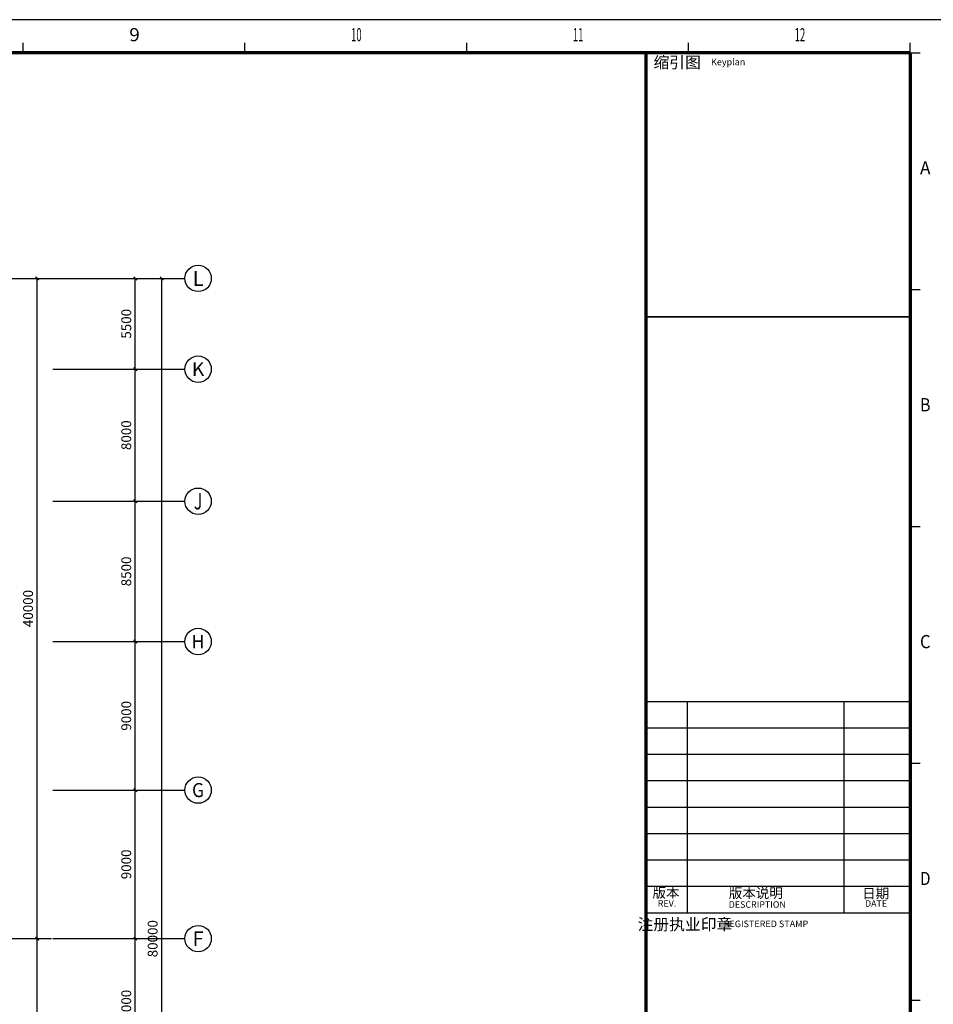
# Model space of a CAD drawing. Extents: x 2797924 to 6411383, y 1688484 to 4508546.
# Drawn here: x 3422339 to 3477669, y 1972611 to 2032261 of the extents above; entities that cross this region are included whole.
import ezdxf
from ezdxf.enums import TextEntityAlignment as Align

# ---------------------------------------------------------------- set-up
doc = ezdxf.new("R2010")
doc.units = 0
doc.header["$LTSCALE"] = 1000
doc.header["$MEASUREMENT"] = 0
doc.linetypes.add('DOTE', pattern=[2.42, 2, -0.2, 0.02, -0.2])
for name, color, linetype in [('#底图', 7, 'Continuous'), ('0-TB-TEXT-EN', 7, 'Continuous'), ('0-tk-partion', 8, 'Continuous'), ('AXIS', 3, 'Continuous'), ('AXIS_TEXT', 7, 'Continuous'), ('DOTE', 8, 'DOTE'), ('PUB_DIM', 3, 'Continuous'), ('TITLE', 7, 'Continuous'), ('Z-BOR-1', 7, 'Continuous')]:
    doc.layers.add(name, color=color, linetype=linetype)
doc.styles.add('_TCH_AXIS', font='COMPLEX', dxfattribs={"bigfont": 'GBCBIG'})
doc.styles.add('_TCH_DIM_T3', font='SIMPLEX.shx', dxfattribs={"width": 0.8, "bigfont": 'GBCBIG.shx'})
doc.styles.add('COMPLEX', font='COMPLEX')
doc.styles.add('ROMANS', font='romans', dxfattribs={"height": 0.125})
doc.styles.add('SIMPLEX', font='SIMPLEX', dxfattribs={"width": 0.75})
doc.styles.get("Standard").update_dxf_attribs({"font": 'gbenor.shx', "bigfont": 'gbcbig.shx'})
doc.styles.add('STYLE2', font='txt-edri.shx', dxfattribs={"width": 1.2, "bigfont": 'hztxt.shx'})
doc.dimstyles.new('_TCH_ARCH&&200', dxfattribs={"dimtxt": 595, "dimasz": 200, "dimexe": 500, "dimexo": 600, "dimgap": 252.5, "dimtad": 1, "dimdec": 0, "dimzin": 4, "dimdsep": 46, "dimtxsty": '_TCH_DIM_T3', "dimblk": 'ARCHTICK', "dimcen": 0.09, "dimclrt": 7, "dimazin": 2, "dimtfac": 1, "dimtdec": 0, "dimtix": 1, "dimtmove": 2, "dimatfit": 3, "dimfxl": 0, "dimtolj": 1, "dimtzin": 0, "dimarcsym": 0})

# ---------------------------------------------------------------- blocks, each defined once
blk = doc.blocks.new('_ArchTick')
at = {"color": 0, "linetype": 'ByBlock', "const_width": 0.4}
blk.add_lwpolyline([(-0.5, -0.5), (0.5, 0.5)], dxfattribs=at)
blk = doc.blocks.new('*D465')
at = {"layer": 'AXIS', "color": 0, "lineweight": -2}
for p, q in [((98882, 53536), (103782, 53536)), ((103282, 45536), (103282, 53536)), ((98882, 45536), (103782, 45536))]:
    blk.add_line(p, q, dxfattribs=at)
at = {"layer": 'Defpoints', "color": 0}
for p in [(98282, 53536), (103282, 53536), (98282, 45536)]:
    blk.add_point(p, dxfattribs=at)
at = {"layer": 'AXIS', "color": 0, "linetype": 'ByBlock', "lineweight": -2, "xscale": 200, "yscale": 200, "zscale": 200}
for p, rotation in [((103282, 53536), 90), ((103282, 45536), 270)]:
    blk.add_blockref('_ArchTick', p, dxfattribs=dict(at, rotation=rotation))
at = {"layer": 'AXIS', "color": 7, "insert": (102732, 49536), "char_height": 595, "attachment_point": 5, "rotation": 90, "style": '_TCH_DIM_T3'}
blk.add_mtext('\\A1;8000', dxfattribs=at)
blk = doc.blocks.new('*D466')
at = {"layer": 'AXIS', "color": 0, "lineweight": -2}
for p, q in [((98882, 62536), (103782, 62536)), ((103282, 53536), (103282, 62536)), ((98882, 53536), (103782, 53536))]:
    blk.add_line(p, q, dxfattribs=at)
at = {"layer": 'Defpoints', "color": 0}
for p in [(98282, 62536), (103282, 62536), (98282, 53536)]:
    blk.add_point(p, dxfattribs=at)
at = {"layer": 'AXIS', "color": 0, "linetype": 'ByBlock', "lineweight": -2, "xscale": 200, "yscale": 200, "zscale": 200}
for p, rotation in [((103282, 62536), 90), ((103282, 53536), 270)]:
    blk.add_blockref('_ArchTick', p, dxfattribs=dict(at, rotation=rotation))
at = {"layer": 'AXIS', "color": 7, "insert": (102732, 58036), "char_height": 595, "attachment_point": 5, "rotation": 90, "style": '_TCH_DIM_T3'}
blk.add_mtext('\\A1;9000', dxfattribs=at)
blk = doc.blocks.new('*D467')
at = {"layer": 'AXIS', "color": 0, "lineweight": -2}
for p, q in [((98882, 71536), (103782, 71536)), ((103282, 62536), (103282, 71536)), ((98882, 62536), (103782, 62536))]:
    blk.add_line(p, q, dxfattribs=at)
at = {"layer": 'Defpoints', "color": 0}
for p in [(98282, 71536), (103282, 71536), (98282, 62536)]:
    blk.add_point(p, dxfattribs=at)
at = {"layer": 'AXIS', "color": 0, "linetype": 'ByBlock', "lineweight": -2, "xscale": 200, "yscale": 200, "zscale": 200}
for p, rotation in [((103282, 71536), 90), ((103282, 62536), 270)]:
    blk.add_blockref('_ArchTick', p, dxfattribs=dict(at, rotation=rotation))
at = {"layer": 'AXIS', "color": 7, "insert": (102732, 67036), "char_height": 595, "attachment_point": 5, "rotation": 90, "style": '_TCH_DIM_T3'}
blk.add_mtext('\\A1;9000', dxfattribs=at)
blk = doc.blocks.new('*D468')
at = {"layer": 'AXIS', "color": 0, "lineweight": -2}
for p, q in [((98882, 80036), (103782, 80036)), ((103282, 71536), (103282, 80036)), ((98882, 71536), (103782, 71536))]:
    blk.add_line(p, q, dxfattribs=at)
at = {"layer": 'Defpoints', "color": 0}
for p in [(98282, 80036), (103282, 80036), (98282, 71536)]:
    blk.add_point(p, dxfattribs=at)
at = {"layer": 'AXIS', "color": 0, "linetype": 'ByBlock', "lineweight": -2, "xscale": 200, "yscale": 200, "zscale": 200}
for p, rotation in [((103282, 80036), 89.9999999999998), ((103282, 71536), 269.9999999999998)]:
    blk.add_blockref('_ArchTick', p, dxfattribs=dict(at, rotation=rotation))
at = {"layer": 'AXIS', "color": 7, "insert": (102732, 75786), "char_height": 595, "attachment_point": 5, "rotation": 90, "style": '_TCH_DIM_T3'}
blk.add_mtext('\\A1;8500', dxfattribs=at)
blk = doc.blocks.new('*D469')
at = {"layer": 'AXIS', "color": 0, "lineweight": -2}
for p, q in [((98882, 88036), (103782, 88036)), ((103282, 80036), (103282, 88036)), ((98882, 80036), (103782, 80036))]:
    blk.add_line(p, q, dxfattribs=at)
at = {"layer": 'Defpoints', "color": 0}
for p in [(98282, 88036), (103282, 88036), (98282, 80036)]:
    blk.add_point(p, dxfattribs=at)
at = {"layer": 'AXIS', "color": 0, "linetype": 'ByBlock', "lineweight": -2, "xscale": 200, "yscale": 200, "zscale": 200}
for p, rotation in [((103282, 88036), 90), ((103282, 80036), 270)]:
    blk.add_blockref('_ArchTick', p, dxfattribs=dict(at, rotation=rotation))
at = {"layer": 'AXIS', "color": 7, "insert": (102732, 84036), "char_height": 595, "attachment_point": 5, "rotation": 90, "style": '_TCH_DIM_T3'}
blk.add_mtext('\\A1;8000', dxfattribs=at)
blk = doc.blocks.new('*D470')
at = {"layer": 'AXIS', "color": 0, "lineweight": -2}
for p, q in [((98882, 93536), (103782, 93536)), ((103282, 88036), (103282, 93536)), ((98882, 88036), (103782, 88036))]:
    blk.add_line(p, q, dxfattribs=at)
at = {"layer": 'Defpoints', "color": 0}
for p in [(98282, 93536), (103282, 93536), (98282, 88036)]:
    blk.add_point(p, dxfattribs=at)
at = {"layer": 'AXIS', "color": 0, "linetype": 'ByBlock', "lineweight": -2, "xscale": 200, "yscale": 200, "zscale": 200}
for p, rotation in [((103282, 93536), 90), ((103282, 88036), 270)]:
    blk.add_blockref('_ArchTick', p, dxfattribs=dict(at, rotation=rotation))
at = {"layer": 'AXIS', "color": 7, "insert": (102732, 90786), "char_height": 595, "attachment_point": 5, "rotation": 90, "style": '_TCH_DIM_T3'}
blk.add_mtext('\\A1;5500', dxfattribs=at)
blk = doc.blocks.new('*D471')
at = {"layer": 'AXIS', "color": 0, "lineweight": -2}
for p, q in [((98882, 93536), (105382, 93536)), ((104882, 13536), (104882, 93536)), ((98882, 13536), (105382, 13536))]:
    blk.add_line(p, q, dxfattribs=at)
at = {"layer": 'Defpoints', "color": 0}
for p in [(98282, 93536), (104882, 93536), (98282, 13536)]:
    blk.add_point(p, dxfattribs=at)
at = {"layer": 'AXIS', "color": 0, "linetype": 'ByBlock', "lineweight": -2, "xscale": 200, "yscale": 200, "zscale": 200}
for p, rotation in [((104882, 93536), 89.99999999999999), ((104882, 13536), 270)]:
    blk.add_blockref('_ArchTick', p, dxfattribs=dict(at, rotation=rotation))
at = {"layer": 'AXIS', "color": 7, "insert": (104332, 53536), "char_height": 595, "attachment_point": 5, "rotation": 90, "style": '_TCH_DIM_T3'}
blk.add_mtext('\\A1;80000', dxfattribs=at)
blk = doc.blocks.new('*D483')
at = {"layer": 'Defpoints', "color": 0}
for p in [(95275, 93536), (97336, 93536), (95275, 53536)]:
    blk.add_point(p, dxfattribs=at)
at = {"layer": 'PUB_DIM', "color": 0, "lineweight": -2}
for p, q in [((95875, 93536), (97836, 93536)), ((97336, 53536), (97336, 93536)), ((95875, 53536), (97836, 53536))]:
    blk.add_line(p, q, dxfattribs=at)
at = {"layer": 'PUB_DIM', "color": 0, "linetype": 'ByBlock', "lineweight": -2, "xscale": 200, "yscale": 200, "zscale": 200}
for p, rotation in [((97336, 93536), 90), ((97336, 53536), 270)]:
    blk.add_blockref('_ArchTick', p, dxfattribs=dict(at, rotation=rotation))
at = {"layer": 'PUB_DIM', "color": 7, "insert": (96786, 73536), "char_height": 595, "attachment_point": 5, "rotation": 90, "style": '_TCH_DIM_T3'}
blk.add_mtext('\\A1;40000', dxfattribs=at)
blk = doc.blocks.new('*D484')
at = {"layer": 'Defpoints', "color": 0}
for p in [(95275, 53536), (97336, 53536), (95275, 13536)]:
    blk.add_point(p, dxfattribs=at)
at = {"layer": 'PUB_DIM', "color": 0, "lineweight": -2}
for p, q in [((95875, 53536), (97836, 53536)), ((97336, 13536), (97336, 53536)), ((95875, 13536), (97836, 13536))]:
    blk.add_line(p, q, dxfattribs=at)
at = {"layer": 'PUB_DIM', "color": 0, "linetype": 'ByBlock', "lineweight": -2, "xscale": 200, "yscale": 200, "zscale": 200}
for p, rotation in [((97336, 53536), 90), ((97336, 13536), 270)]:
    blk.add_blockref('_ArchTick', p, dxfattribs=dict(at, rotation=rotation))
at = {"layer": 'PUB_DIM', "color": 7, "insert": (96786, 33536), "char_height": 595, "attachment_point": 5, "rotation": 90, "style": '_TCH_DIM_T3'}
blk.add_mtext('\\A1;40000', dxfattribs=at)
blk = doc.blocks.new('_AXISO')
blk.add_circle((0, 0), 0.5)
at = {"layer": 'AXIS_TEXT', "style": 'COMPLEX'}
blk.add_attdef('A', text='', height=0.56, dxfattribs=at).set_placement((-0.25, -0.28), (0.25, -0.28), align=Align.FIT)
blk = doc.blocks.new('G$C486C1BA1')
at = {"color": 3, "const_width": 1}
blk.add_lwpolyline([(25, 584), (751, 584), (751, 10), (25, 10)], close=True, dxfattribs=at)
for points in [[(831, 584), (25, 584)], [(831, 10), (831, 584)]]:
    blk.add_lwpolyline(points, dxfattribs=at)
at = {"layer": '0-tk-partion', "linetype": 'Continuous'}
for p, q in [((831, 584), (834, 584)), ((831, 512.25), (834, 512.25)), ((831, 440.5), (834, 440.5)), ((831, 368.75), (834, 368.75)), ((831, 297), (834, 297))]:
    blk.add_line(p, q, dxfattribs=at)
for points in [[(562.33, 584), (562.33, 587)], [(629.5, 584), (629.5, 587)], [(696.67, 584), (696.67, 587)], [(763.83, 584), (763.83, 587)], [(831, 584), (831, 587)]]:
    blk.add_lwpolyline(points, dxfattribs=at)
at = {"layer": 'TITLE', "linetype": 'Continuous'}
for p, q in [((751, 10), (751, 584)), ((751, 504), (831.07, 504)), ((751, 387.5), (831, 387.5)), ((763.53, 323.5), (763.53, 387.5)), ((811, 323.5), (811, 387.5)), ((751, 379.5), (831, 379.5)), ((751, 371.5), (831, 371.5)), ((751, 363.5), (831, 363.5)), ((751, 355.5), (831, 355.5)), ((751, 347.5), (831, 347.5)), ((751, 339.5), (831, 339.5)), ((751, 331.5), (831, 331.5)), ((751, 323.5), (831, 323.5))]:
    blk.add_line(p, q, dxfattribs=at)
at = {"layer": 'Z-BOR-1'}
for p, q in [((841, 594), (0, 594)), ((831, 504), (751, 504))]:
    blk.add_line(p, q, dxfattribs=at)
at = {"layer": '0-TB-TEXT-EN', "style": 'ROMANS'}
for s, p in [('Keyplan', (770.66, 581.21)), ('REGISTERED STAMP', (774.5, 320.12))]:
    blk.add_text(s, height=2, dxfattribs=at).set_placement(p, align=Align.MIDDLE_LEFT)
at = {"layer": '0-tk-partion', "linetype": 'Continuous', "oblique": 10}
for s, width, p, p2 in [('9', 1.734072, (594.48, 587.46), (597.68, 587.46)), ('10', 0.913601, (661.65, 587.46), (664.85, 587.46)), ('11', 1.129412, (728.82, 587.46), (732.02, 587.46)), ('12', 0.914039, (795.98, 587.46), (799.18, 587.46)), ('A', 1.28, (833.92, 547.11), (837.12, 547.11)), ('B', 1.476923, (833.92, 475.36), (837.12, 475.36)), ('C', 1.745455, (833.92, 403.61), (837.12, 403.61)), ('D', 1.476923, (833.92, 331.86), (837.12, 331.86))]:
    blk.add_text(s, height=4, dxfattribs=dict(at, width=width)).set_placement(p, p2, align=Align.FIT)
at = {"layer": 'TITLE', "style": 'STYLE2'}
for s, height, p in [('缩引图', 3.5, (760.4, 579.31, -138.47)), ('版本', 3, (757.02, 328.04, -69.23)), ('版本说明', 3, (784.22, 327.95, -69.23)), ('日期', 3, (820.5, 327.82, -69.23)), ('注册执业印章', 3.5, (762.75, 318.22, -138.47))]:
    blk.add_text(s, height=height, dxfattribs=at).set_placement(p, align=Align.CENTER)
at = {"layer": 'TITLE', "linetype": 'Continuous', "style": 'SIMPLEX'}
for s, height, p in [('REV.', 1.972, (754.53, 325.3)), ('DESCRIPTION', 1.9725, (776.01, 324.99)), ('DATE', 1.972, (817.27, 325.3))]:
    blk.add_text(s, height=height, dxfattribs=at).set_placement(p)
blk = doc.blocks.new('G$C322746F6')
at = {"layer": 'AXIS'}
for p, q in [((98282.4, 93536.5), (106282.4, 93536.5)), ((98282.4, 88036.5), (106282.4, 88036.5)), ((98282.4, 80036.5), (106282.4, 80036.5)), ((98282.4, 71536.5), (106282.4, 71536.5)), ((98282.4, 62536.5), (106282.4, 62536.5)), ((98282.4, 53536.5), (106282.4, 53536.5))]:
    blk.add_line(p, q, dxfattribs=at)
at = {"layer": 'DOTE'}
for p, q in [((9600, 93536.5), (98282.4, 93536.5)), ((9600, 53536.5), (98205.7, 53536.5))]:
    blk.add_line(p, q, dxfattribs=at)
at = {"layer": 'AXIS'}
ref = blk.add_blockref('_AXISO', (107082.4, 93536.5), dxfattribs=dict(at, xscale=1600, yscale=1600, zscale=1600))
ref.add_attrib('A', 'L', dxfattribs={"layer": 'AXIS_TEXT', "height": 911.4, "style": '_TCH_AXIS'}).set_placement((106756.9, 93080.8), (107407.9, 93080.8), align=Align.FIT)
ref = blk.add_blockref('_AXISO', (107082.4, 88036.5), dxfattribs=dict(at, xscale=1600, yscale=1600, zscale=1600))
ref.add_attrib('A', 'K', dxfattribs={"layer": 'AXIS_TEXT', "height": 830.5, "style": '_TCH_AXIS'}).set_placement((106706.7, 87621.2), (107458.1, 87621.2), align=Align.FIT)
ref = blk.add_blockref('_AXISO', (107082.4, 80036.5), dxfattribs=dict(at, xscale=1600, yscale=1600, zscale=1600))
ref.add_attrib('A', 'J', dxfattribs={"layer": 'AXIS_TEXT', "height": 992.1, "style": '_TCH_AXIS'}).set_placement((106822.5, 79540.4), (107342.2, 79540.4), align=Align.FIT)
ref = blk.add_blockref('_AXISO', (107082.4, 71536.5), dxfattribs=dict(at, xscale=1600, yscale=1600, zscale=1600))
ref.add_attrib('A', 'H', dxfattribs={"layer": 'AXIS_TEXT', "height": 811, "style": '_TCH_AXIS'}).set_placement((106696.2, 71131), (107468.6, 71131), align=Align.FIT)
ref = blk.add_blockref('_AXISO', (107082.4, 62536.5), dxfattribs=dict(at, xscale=1600, yscale=1600, zscale=1600))
ref.add_attrib('A', 'G', dxfattribs={"layer": 'AXIS_TEXT', "height": 850.4, "style": '_TCH_AXIS'}).set_placement((106717.9, 62111.3), (107446.8, 62111.3), align=Align.FIT)
ref = blk.add_blockref('_AXISO', (107082.4, 53536.5), dxfattribs=dict(at, xscale=1600, yscale=1600, zscale=1600))
ref.add_attrib('A', 'F', dxfattribs={"layer": 'AXIS_TEXT', "height": 890.9, "style": '_TCH_AXIS'}).set_placement((106743, 53091), (107421.8, 53091), align=Align.FIT)
for p1, p2, distance, picture, middle in [((98282.4, 88036.5), (98282.4, 93536.5), -5000, '*D470', (102732.4, 90786.5)), ((98282.4, 13536.5), (98282.4, 93536.5), -6600, '*D471', (104332.4, 53536.5)), ((98282.4, 80036.5), (98282.4, 88036.5), -5000, '*D469', (102732.4, 84036.5)), ((98282.4, 71536.5), (98282.4, 80036.5), -5000, '*D468', (102732.4, 75786.5)), ((98282.4, 62536.5), (98282.4, 71536.5), -5000, '*D467', (102732.4, 67036.5)), ((98282.4, 53536.5), (98282.4, 62536.5), -5000, '*D466', (102732.4, 58036.5)), ((98282.4, 45536.5), (98282.4, 53536.5), -5000, '*D465', (102732.4, 49536.5))]:
    dim = blk.add_aligned_dim(p1=p1, p2=p2, distance=distance, dimstyle='_TCH_ARCH&&200', dxfattribs=at)
    dim.commit()
    dim.dimension.update_dxf_attribs({"geometry": picture, "text_midpoint": middle})
at = {"layer": 'PUB_DIM'}
for p1, p2, picture, middle in [((95275, 53536.5), (95275, 93536.5), '*D483', (96786.2, 73536.5)), ((95275, 13536.5), (95275, 53536.5), '*D484', (96786.2, 33536.5))]:
    dim = blk.add_aligned_dim(p1=p1, p2=p2, distance=-2061.2, dimstyle='_TCH_ARCH&&200', dxfattribs=at)
    dim.commit()
    dim.dimension.update_dxf_attribs({"geometry": picture, "text_midpoint": middle})

msp = doc.modelspace()

# ---------------------------------------------------------------- block references
at = {"layer": '#底图'}
msp.add_blockref('G$C322746F6', (3326059.732, 1923051.497), dxfattribs=at)
at = {"xscale": 200, "yscale": 200, "zscale": 200}
msp.add_blockref('G$C486C1BA1', (3310076.578, 1913460.517), dxfattribs=at)

doc.saveas('drawing.dxf')
